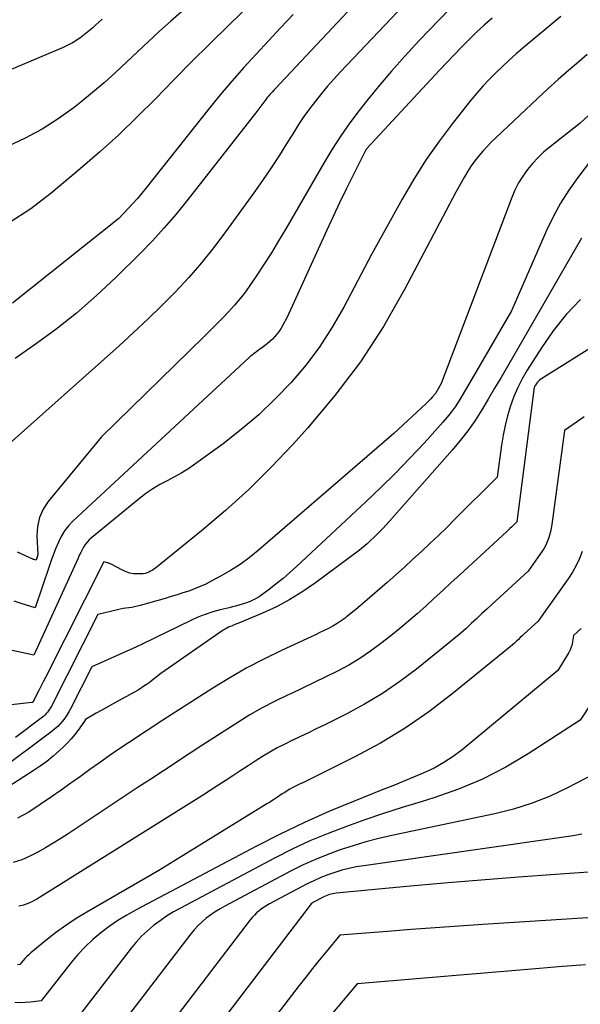
# Model space of a CAD drawing. Units: inches. Extents: x 2628089 to 2631216, y 1501508 to 1503695.
# Drawn here: x 2629335 to 2629362, y 1502220 to 1502268 of the extents above; entities that cross this region are included whole.
import ezdxf

# ---------------------------------------------------------------- set-up
doc = ezdxf.new("R2010")
doc.units = ezdxf.units.IN
doc.header["$MEASUREMENT"] = 0
doc.layers.add('Tile_2737_06_SE_contour_2ft', color=73, linetype='Continuous')

msp = doc.modelspace()

# ---------------------------------------------------------------- linework, layer by layer
at = {"layer": 'Tile_2737_06_SE_contour_2ft'}
for points in [[(2629348.149, 1502272.358, 8528), (2629342.642, 1502267.51, 8528), (2629342.093, 1502267.021, 8528), (2629341.551, 1502266.527, 8528), (2629341.014, 1502266.024, 8528), (2629340.483, 1502265.517, 8528), (2629339.948, 1502265.014, 8528), (2629339.403, 1502264.523, 8528), (2629338.843, 1502264.049, 8528), (2629338.272, 1502263.586, 8528), (2629337.942, 1502263.328, 8528), (2629337.18, 1502262.778, 8528), (2629336.392, 1502262.271, 8528), (2629335.566, 1502261.83, 8528), (2629334.715, 1502261.432, 8528)], [(2629355.005, 1502272.015, 8522), (2629347.702, 1502264.229, 8522), (2629347.636, 1502264.158, 8522), (2629347.57, 1502264.087, 8522), (2629347.505, 1502264.015, 8522), (2629347.44, 1502263.944, 8522), (2629347.376, 1502263.871, 8522), (2629347.314, 1502263.797, 8522), (2629347.253, 1502263.721, 8522), (2629347.194, 1502263.644, 8522), (2629346.81, 1502263.13, 8522), (2629343.417, 1502258.792, 8522), (2629342.877, 1502258.128, 8522), (2629342.321, 1502257.48, 8522), (2629341.741, 1502256.853, 8522), (2629341.145, 1502256.241, 8522), (2629339.968, 1502255.079, 8522), (2629339.03, 1502254.199, 8522), (2629338.063, 1502253.353, 8522), (2629337.053, 1502252.558, 8522), (2629336.015, 1502251.797, 8522), (2629335.085, 1502251.153, 8522)], [(2629356.38, 1502270.87, 8520), (2629350.861, 1502265.043, 8520), (2629350.545, 1502264.7, 8520), (2629350.236, 1502264.351, 8520), (2629349.937, 1502263.993, 8520), (2629349.646, 1502263.629, 8520), (2629349.365, 1502263.256, 8520), (2629349.094, 1502262.877, 8520), (2629348.834, 1502262.49, 8520), (2629348.583, 1502262.098, 8520), (2629348.3, 1502261.637, 8520), (2629347.906, 1502261.014, 8520), (2629347.504, 1502260.397, 8520), (2629347.088, 1502259.789, 8520), (2629346.662, 1502259.187, 8520), (2629345.288, 1502257.285, 8520), (2629344.718, 1502256.531, 8520), (2629344.127, 1502255.795, 8520), (2629343.505, 1502255.085, 8520), (2629342.862, 1502254.392, 8520), (2629342.196, 1502253.719, 8520), (2629341.52, 1502253.057, 8520), (2629340.83, 1502252.41, 8520), (2629340.131, 1502251.772, 8520), (2629334.645, 1502246.879, 8520)], [(2629357.604, 1502269.599, 8518), (2629354.678, 1502266.562, 8518), (2629353.997, 1502265.832, 8518), (2629353.332, 1502265.089, 8518), (2629352.69, 1502264.326, 8518), (2629352.063, 1502263.549, 8518), (2629351.775, 1502263.181, 8518), (2629351.318, 1502262.569, 8518), (2629350.878, 1502261.946, 8518), (2629350.464, 1502261.305, 8518), (2629350.068, 1502260.652, 8518), (2629348.209, 1502257.436, 8518), (2629347.865, 1502256.856, 8518), (2629347.514, 1502256.281, 8518), (2629347.15, 1502255.713, 8518), (2629346.779, 1502255.15, 8518), (2629346.499, 1502254.735, 8518), (2629346.254, 1502254.39, 8518), (2629345.997, 1502254.054, 8518), (2629345.723, 1502253.732, 8518), (2629345.439, 1502253.418, 8518), (2629345.144, 1502253.113, 8518), (2629344.848, 1502252.81, 8518), (2629344.548, 1502252.51, 8518), (2629344.246, 1502252.212, 8518), (2629339.27, 1502247.36, 8518), (2629336.696, 1502244.223, 8518), (2629336.449, 1502243.844, 8518), (2629336.265, 1502243.443, 8518), (2629336.173, 1502243.012, 8518), (2629336.142, 1502242.561, 8518), (2629336.182, 1502241.655, 8518), (2629336.182, 1502241.64, 8518), (2629336.18, 1502241.624, 8518), (2629336.178, 1502241.609, 8518), (2629336.175, 1502241.593, 8518), (2629336.11, 1502241.37, 8518), (2629336.013, 1502241.402, 8518), (2629335.997, 1502241.407, 8518), (2629335.981, 1502241.413, 8518), (2629335.965, 1502241.42, 8518), (2629335.949, 1502241.426, 8518), (2629335.198, 1502241.764, 8518)], [(2629346.581, 1502268.408, 8526), (2629345.426, 1502267.288, 8526), (2629344.532, 1502266.413, 8526), (2629343.645, 1502265.532, 8526), (2629342.766, 1502264.642, 8526), (2629341.893, 1502263.747, 8526), (2629341.011, 1502262.861, 8526), (2629340.111, 1502261.995, 8526), (2629339.184, 1502261.158, 8526), (2629338.239, 1502260.339, 8526), (2629336.839, 1502259.166, 8526), (2629335.843, 1502258.411, 8526), (2629334.805, 1502257.725, 8526)], [(2629361.555, 1502267.733, 8514), (2629359.721, 1502266.205, 8514), (2629359.38, 1502265.914, 8514), (2629359.044, 1502265.616, 8514), (2629358.715, 1502265.311, 8514), (2629358.391, 1502265.001, 8514), (2629358.077, 1502264.68, 8514), (2629357.771, 1502264.353, 8514), (2629357.477, 1502264.014, 8514), (2629357.191, 1502263.669, 8514), (2629356.344, 1502262.609, 8514), (2629355.665, 1502261.712, 8514), (2629355.017, 1502260.794, 8514), (2629354.417, 1502259.844, 8514), (2629353.849, 1502258.873, 8514), (2629352.37, 1502256.19, 8514), (2629351.022, 1502253.636, 8514), (2629350.466, 1502252.67, 8514), (2629349.863, 1502251.737, 8514), (2629349.193, 1502250.851, 8514), (2629348.477, 1502249.997, 8514), (2629347.704, 1502249.193, 8514), (2629346.899, 1502248.423, 8514), (2629346.049, 1502247.704, 8514), (2629345.168, 1502247.02, 8514), (2629343.844, 1502246.056, 8514), (2629343.512, 1502245.828, 8514), (2629343.173, 1502245.611, 8514), (2629342.822, 1502245.414, 8514), (2629342.465, 1502245.228, 8514), (2629342.109, 1502245.039, 8514), (2629341.764, 1502244.835, 8514), (2629341.433, 1502244.607, 8514), (2629341.113, 1502244.363, 8514), (2629338.788, 1502242.457, 8514), (2629338.678, 1502242.357, 8514), (2629338.577, 1502242.25, 8514), (2629338.489, 1502242.132, 8514), (2629338.408, 1502242.008, 8514), (2629338.335, 1502241.877, 8514), (2629338.265, 1502241.745, 8514), (2629338.199, 1502241.611, 8514), (2629338.136, 1502241.476, 8514), (2629336, 1502236.77, 8514), (2629334.424, 1502237.113, 8514)], [(2629348.576, 1502267.829, 8524), (2629347.972, 1502267.192, 8524), (2629347.369, 1502266.552, 8524), (2629346.769, 1502265.911, 8524), (2629346.177, 1502265.261, 8524), (2629345.597, 1502264.603, 8524), (2629345.032, 1502263.931, 8524), (2629344.478, 1502263.25, 8524), (2629341.44, 1502259.423, 8524), (2629341.23, 1502259.166, 8524), (2629341.015, 1502258.913, 8524), (2629340.794, 1502258.665, 8524), (2629340.568, 1502258.421, 8524), (2629340.11, 1502257.94, 8524), (2629334.958, 1502253.833, 8524)], [(2629358.218, 1502267.656, 8516), (2629357.836, 1502267.315, 8516), (2629357.463, 1502266.964, 8516), (2629357.096, 1502266.607, 8516), (2629356.736, 1502266.243, 8516), (2629356.378, 1502265.876, 8516), (2629356.024, 1502265.505, 8516), (2629355.673, 1502265.131, 8516), (2629352.146, 1502261.336, 8516), (2629352.133, 1502261.321, 8516), (2629352.122, 1502261.305, 8516), (2629352.111, 1502261.289, 8516), (2629352.101, 1502261.271, 8516), (2629351.465, 1502260.006, 8516), (2629351.142, 1502259.354, 8516), (2629350.824, 1502258.699, 8516), (2629350.513, 1502258.041, 8516), (2629350.207, 1502257.381, 8516), (2629348.28, 1502253.16, 8516), (2629348.073, 1502252.774, 8516), (2629347.987, 1502252.627, 8516), (2629347.895, 1502252.485, 8516), (2629347.792, 1502252.35, 8516), (2629347.683, 1502252.22, 8516), (2629347.565, 1502252.097, 8516), (2629347.442, 1502251.98, 8516), (2629347.313, 1502251.87, 8516), (2629347.178, 1502251.766, 8516), (2629347.028, 1502251.656, 8516), (2629346.952, 1502251.601, 8516), (2629346.876, 1502251.545, 8516), (2629346.8, 1502251.49, 8516), (2629346.723, 1502251.435, 8516), (2629346.648, 1502251.379, 8516), (2629346.574, 1502251.321, 8516), (2629346.503, 1502251.26, 8516), (2629346.432, 1502251.197, 8516), (2629337.891, 1502243.263, 8516), (2629337.676, 1502243.036, 8516), (2629337.483, 1502242.795, 8516), (2629337.322, 1502242.53, 8516), (2629337.182, 1502242.251, 8516), (2629337.063, 1502241.959, 8516), (2629336.947, 1502241.665, 8516), (2629336.839, 1502241.368, 8516), (2629336.735, 1502241.07, 8516), (2629336.06, 1502239.07, 8516), (2629335.376, 1502239.284, 8516), (2629335.035, 1502239.395, 8516)], [(2629339.3, 1502267.6, 8530), (2629339.149, 1502267.461, 8530), (2629338.998, 1502267.322, 8530), (2629338.847, 1502267.183, 8530), (2629338.693, 1502267.048, 8530), (2629338.534, 1502266.919, 8530), (2629338.372, 1502266.793, 8530), (2629338.293, 1502266.733, 8530), (2629338.085, 1502266.588, 8530), (2629337.87, 1502266.454, 8530), (2629337.647, 1502266.336, 8530), (2629337.417, 1502266.229, 8530), (2629323.521, 1502260.359, 8530)], [(2629362.833, 1502265.884, 8512), (2629362.439, 1502265.555, 8512), (2629361.924, 1502265.118, 8512), (2629361.415, 1502264.674, 8512), (2629360.914, 1502264.222, 8512), (2629360.419, 1502263.763, 8512), (2629358.409, 1502261.867, 8512), (2629358.19, 1502261.653, 8512), (2629357.976, 1502261.434, 8512), (2629357.77, 1502261.207, 8512), (2629357.57, 1502260.975, 8512), (2629357.38, 1502260.734, 8512), (2629357.201, 1502260.486, 8512), (2629357.035, 1502260.23, 8512), (2629356.879, 1502259.966, 8512), (2629356.46, 1502259.21, 8512), (2629353.971, 1502254.493, 8512), (2629352.944, 1502252.711, 8512), (2629351.832, 1502250.989, 8512), (2629350.594, 1502249.354, 8512), (2629349.272, 1502247.779, 8512), (2629348.552, 1502246.984, 8512), (2629347.502, 1502245.877, 8512), (2629346.419, 1502244.804, 8512), (2629345.288, 1502243.783, 8512), (2629344.124, 1502242.796, 8512), (2629341.895, 1502240.993, 8512), (2629341.819, 1502240.936, 8512), (2629341.74, 1502240.883, 8512), (2629341.658, 1502240.837, 8512), (2629341.573, 1502240.795, 8512), (2629341.485, 1502240.762, 8512), (2629341.396, 1502240.735, 8512), (2629341.303, 1502240.721, 8512), (2629341.21, 1502240.713, 8512), (2629341.015, 1502240.71, 8512), (2629340.827, 1502240.72, 8512), (2629340.642, 1502240.75, 8512), (2629340.465, 1502240.808, 8512), (2629340.292, 1502240.884, 8512), (2629339.742, 1502241.179, 8512), (2629339.686, 1502241.206, 8512), (2629339.63, 1502241.229, 8512), (2629339.571, 1502241.248, 8512), (2629339.511, 1502241.264, 8512), (2629339.39, 1502241.29, 8512), (2629336.554, 1502235.687, 8512), (2629336.452, 1502235.486, 8512), (2629336.35, 1502235.284, 8512), (2629336.247, 1502235.083, 8512), (2629336.145, 1502234.882, 8512), (2629335.94, 1502234.48, 8512), (2629335.898, 1502234.483, 8512), (2629332.32, 1502234.08, 8512)], [(2629363.565, 1502263.558, 8510), (2629362.48, 1502262.56, 8510), (2629361.027, 1502261.417, 8510), (2629360.729, 1502261.164, 8510), (2629360.444, 1502260.898, 8510), (2629360.18, 1502260.613, 8510), (2629359.929, 1502260.314, 8510), (2629359.704, 1502259.996, 8510), (2629359.499, 1502259.667, 8510), (2629359.324, 1502259.32, 8510), (2629359.17, 1502258.962, 8510), (2629355.75, 1502249.94, 8510), (2629355.54, 1502249.569, 8510), (2629355.471, 1502249.455, 8510), (2629355.313, 1502249.273, 8510), (2629355.242, 1502249.196, 8510), (2629355.17, 1502249.121, 8510), (2629355.095, 1502249.048, 8510), (2629355.02, 1502248.976, 8510), (2629353.45, 1502247.52, 8510), (2629346.865, 1502241.841, 8510), (2629346.436, 1502241.494, 8510), (2629345.992, 1502241.167, 8510), (2629345.529, 1502240.87, 8510), (2629345.051, 1502240.593, 8510), (2629344.601, 1502240.352, 8510), (2629344.335, 1502240.217, 8510), (2629344.065, 1502240.092, 8510), (2629343.789, 1502239.981, 8510), (2629343.509, 1502239.879, 8510), (2629343.226, 1502239.785, 8510), (2629342.941, 1502239.694, 8510), (2629342.656, 1502239.608, 8510), (2629342.369, 1502239.524, 8510), (2629341.148, 1502239.175, 8510), (2629341.013, 1502239.14, 8510), (2629340.877, 1502239.11, 8510), (2629340.739, 1502239.087, 8510), (2629340.6, 1502239.068, 8510), (2629340.462, 1502239.051, 8510), (2629340.323, 1502239.029, 8510), (2629340.186, 1502239.003, 8510), (2629340.05, 1502238.972, 8510), (2629339.09, 1502238.74, 8510), (2629336.843, 1502234.298, 8510), (2629336.801, 1502234.222, 8510), (2629336.757, 1502234.147, 8510), (2629336.707, 1502234.075, 8510), (2629336.655, 1502234.005, 8510), (2629336.598, 1502233.939, 8510), (2629336.538, 1502233.876, 8510), (2629336.474, 1502233.818, 8510), (2629336.406, 1502233.762, 8510), (2629335.1, 1502232.78, 8510)], [(2629363.252, 1502261.079, 8508), (2629362.372, 1502259.924, 8508), (2629361.94, 1502259.313, 8508), (2629361.539, 1502258.684, 8508), (2629361.185, 1502258.028, 8508), (2629360.861, 1502257.354, 8508), (2629359.16, 1502253.46, 8508), (2629357.256, 1502250.178, 8508), (2629357.093, 1502249.902, 8508), (2629356.93, 1502249.626, 8508), (2629356.765, 1502249.352, 8508), (2629356.599, 1502249.078, 8508), (2629356.424, 1502248.811, 8508), (2629356.239, 1502248.55, 8508), (2629356.041, 1502248.301, 8508), (2629355.832, 1502248.059, 8508), (2629354.915, 1502247.053, 8508), (2629354.232, 1502246.322, 8508), (2629353.537, 1502245.602, 8508), (2629352.825, 1502244.9, 8508), (2629352.101, 1502244.208, 8508), (2629348.727, 1502241.062, 8508), (2629348.408, 1502240.775, 8508), (2629348.083, 1502240.493, 8508), (2629347.75, 1502240.222, 8508), (2629347.412, 1502239.958, 8508), (2629347.12, 1502239.737, 8508), (2629346.917, 1502239.6, 8508), (2629346.706, 1502239.478, 8508), (2629346.484, 1502239.378, 8508), (2629346.254, 1502239.293, 8508), (2629346.092, 1502239.243, 8508), (2629345.936, 1502239.196, 8508), (2629345.78, 1502239.151, 8508), (2629345.623, 1502239.11, 8508), (2629345.466, 1502239.071, 8508), (2629345.036, 1502238.968, 8508), (2629344.668, 1502238.867, 8508), (2629344.305, 1502238.75, 8508), (2629343.951, 1502238.609, 8508), (2629343.603, 1502238.453, 8508), (2629341.286, 1502237.322, 8508), (2629341.224, 1502237.292, 8508), (2629341.163, 1502237.263, 8508), (2629341.101, 1502237.234, 8508), (2629341.039, 1502237.205, 8508), (2629340.976, 1502237.176, 8508), (2629340.914, 1502237.148, 8508), (2629340.852, 1502237.12, 8508), (2629340.789, 1502237.091, 8508), (2629338.8, 1502236.2, 8508), (2629337.772, 1502234.173, 8508), (2629337.687, 1502234.018, 8508), (2629337.596, 1502233.866, 8508), (2629337.496, 1502233.721, 8508), (2629337.389, 1502233.579, 8508), (2629337.273, 1502233.446, 8508), (2629337.151, 1502233.318, 8508), (2629337.02, 1502233.201, 8508), (2629336.882, 1502233.09, 8508), (2629334.23, 1502231.11, 8508)], [(2629362.56, 1502256.99, 8506), (2629358.956, 1502250.763, 8506), (2629358.65, 1502250.237, 8506), (2629358.341, 1502249.712, 8506), (2629358.03, 1502249.188, 8506), (2629357.717, 1502248.665, 8506), (2629357.39, 1502248.153, 8506), (2629357.045, 1502247.654, 8506), (2629356.673, 1502247.174, 8506), (2629356.283, 1502246.708, 8506), (2629353.247, 1502243.268, 8506), (2629353.084, 1502243.088, 8506), (2629352.918, 1502242.91, 8506), (2629352.747, 1502242.737, 8506), (2629352.574, 1502242.566, 8506), (2629352.244, 1502242.248, 8506), (2629352.16, 1502242.169, 8506), (2629351.79, 1502241.86, 8506), (2629349.657, 1502240.273, 8506), (2629349.044, 1502239.852, 8506), (2629348.414, 1502239.462, 8506), (2629347.757, 1502239.12, 8506), (2629347.081, 1502238.81, 8506), (2629345.882, 1502238.313, 8506), (2629345.792, 1502238.276, 8506), (2629345.702, 1502238.238, 8506), (2629345.613, 1502238.201, 8506), (2629345.523, 1502238.163, 8506), (2629345.434, 1502238.123, 8506), (2629345.348, 1502238.079, 8506), (2629345.265, 1502238.03, 8506), (2629345.183, 1502237.977, 8506), (2629342.16, 1502235.88, 8506), (2629341.627, 1502235.467, 8506), (2629341.579, 1502235.431, 8506), (2629341.531, 1502235.396, 8506), (2629341.482, 1502235.362, 8506), (2629341.432, 1502235.329, 8506), (2629341.05, 1502235.08, 8506), (2629340.072, 1502234.536, 8506), (2629339.81, 1502234.39, 8506), (2629339.548, 1502234.244, 8506), (2629339.286, 1502234.098, 8506), (2629339.024, 1502233.952, 8506), (2629338.5, 1502233.66, 8506), (2629338.456, 1502233.571, 8506), (2629338.143, 1502233.135, 8506), (2629337.981, 1502232.922, 8506), (2629337.81, 1502232.715, 8506), (2629337.628, 1502232.52, 8506), (2629337.438, 1502232.331, 8506), (2629337.239, 1502232.145, 8506), (2629336.937, 1502231.877, 8506), (2629336.626, 1502231.622, 8506), (2629336.3, 1502231.384, 8506), (2629335.965, 1502231.159, 8506), (2629334.776, 1502230.41, 8506)], [(2629362.499, 1502254.011, 8504), (2629361.809, 1502253.279, 8504), (2629361.186, 1502252.491, 8504), (2629360.608, 1502251.663, 8504), (2629359.923, 1502250.588, 8504), (2629359.681, 1502250.172, 8504), (2629359.46, 1502249.746, 8504), (2629359.271, 1502249.304, 8504), (2629359.105, 1502248.853, 8504), (2629358.964, 1502248.377, 8504), (2629358.843, 1502247.906, 8504), (2629358.747, 1502247.429, 8504), (2629358.669, 1502246.948, 8504), (2629358.46, 1502245.4, 8504), (2629356.417, 1502243.362, 8504), (2629356.016, 1502242.967, 8504), (2629355.613, 1502242.575, 8504), (2629355.205, 1502242.188, 8504), (2629354.795, 1502241.803, 8504), (2629354.381, 1502241.422, 8504), (2629353.964, 1502241.044, 8504), (2629353.545, 1502240.669, 8504), (2629353.123, 1502240.297, 8504), (2629352.039, 1502239.349, 8504), (2629351.823, 1502239.164, 8504), (2629351.606, 1502238.982, 8504), (2629351.385, 1502238.804, 8504), (2629351.161, 1502238.629, 8504), (2629351.086, 1502238.571, 8504), (2629350.895, 1502238.433, 8504), (2629350.699, 1502238.303, 8504), (2629350.496, 1502238.184, 8504), (2629350.287, 1502238.072, 8504), (2629350.075, 1502237.968, 8504), (2629349.862, 1502237.864, 8504), (2629349.649, 1502237.763, 8504), (2629349.435, 1502237.662, 8504), (2629348.043, 1502237.016, 8504), (2629347.181, 1502236.595, 8504), (2629346.33, 1502236.151, 8504), (2629345.499, 1502235.673, 8504), (2629344.679, 1502235.173, 8504), (2629343.87, 1502234.655, 8504), (2629343.061, 1502234.135, 8504), (2629342.255, 1502233.613, 8504), (2629341.449, 1502233.089, 8504), (2629340.587, 1502232.526, 8504), (2629340.112, 1502232.21, 8504), (2629339.641, 1502231.889, 8504), (2629339.176, 1502231.56, 8504), (2629338.713, 1502231.226, 8504), (2629338.252, 1502230.891, 8504), (2629337.788, 1502230.56, 8504), (2629337.321, 1502230.234, 8504), (2629336.851, 1502229.911, 8504), (2629335.753, 1502229.166, 8504), (2629335.484, 1502229.008, 8504), (2629335.206, 1502228.874, 8504)], [(2629366.36, 1502253.767, 8502), (2629360.582, 1502250.143, 8502), (2629360.523, 1502250.1, 8502), (2629360.468, 1502250.054, 8502), (2629360.419, 1502250.002, 8502), (2629360.375, 1502249.945, 8502), (2629360.314, 1502249.858, 8502), (2629360.303, 1502249.841, 8502), (2629360.294, 1502249.824, 8502), (2629360.286, 1502249.806, 8502), (2629360.279, 1502249.788, 8502), (2629360.253, 1502249.71, 8502), (2629360.247, 1502249.691, 8502), (2629360.242, 1502249.671, 8502), (2629360.238, 1502249.651, 8502), (2629360.235, 1502249.631, 8502), (2629359.42, 1502243.24, 8502), (2629359.252, 1502243.077, 8502), (2629359.168, 1502242.996, 8502), (2629359.083, 1502242.916, 8502), (2629358.998, 1502242.836, 8502), (2629358.912, 1502242.756, 8502), (2629356.646, 1502240.667, 8502), (2629356.235, 1502240.289, 8502), (2629355.825, 1502239.911, 8502), (2629355.414, 1502239.532, 8502), (2629355.003, 1502239.154, 8502), (2629354.588, 1502238.782, 8502), (2629354.168, 1502238.415, 8502), (2629353.739, 1502238.059, 8502), (2629353.304, 1502237.709, 8502), (2629352.824, 1502237.331, 8502), (2629352.32, 1502236.958, 8502), (2629351.802, 1502236.608, 8502), (2629351.264, 1502236.289, 8502), (2629350.713, 1502235.992, 8502), (2629350.15, 1502235.714, 8502), (2629349.585, 1502235.44, 8502), (2629349.018, 1502235.17, 8502), (2629348.449, 1502234.904, 8502), (2629348.288, 1502234.83, 8502), (2629347.671, 1502234.529, 8502), (2629347.062, 1502234.212, 8502), (2629346.466, 1502233.871, 8502), (2629345.88, 1502233.514, 8502), (2629345.3, 1502233.143, 8502), (2629344.722, 1502232.771, 8502), (2629344.146, 1502232.396, 8502), (2629343.57, 1502232.02, 8502), (2629343.499, 1502231.973, 8502), (2629342.889, 1502231.571, 8502), (2629342.279, 1502231.17, 8502), (2629341.669, 1502230.767, 8502), (2629341.06, 1502230.365, 8502), (2629337.662, 1502228.118, 8502), (2629337.298, 1502227.884, 8502), (2629336.931, 1502227.655, 8502), (2629336.558, 1502227.434, 8502), (2629336.183, 1502227.219, 8502), (2629335.798, 1502227.027, 8502), (2629335.404, 1502226.858, 8502), (2629334.996, 1502226.725, 8502)], [(2629362.674, 1502248.319, 8500), (2629362.358, 1502248.105, 8500), (2629361.73, 1502247.67, 8500), (2629361.114, 1502243.1, 8500), (2629361.086, 1502242.928, 8500), (2629361.05, 1502242.757, 8500), (2629361.006, 1502242.589, 8500), (2629360.955, 1502242.422, 8500), (2629360.892, 1502242.26, 8500), (2629360.82, 1502242.102, 8500), (2629360.735, 1502241.951, 8500), (2629360.641, 1502241.805, 8500), (2629359.96, 1502240.84, 8500), (2629358.208, 1502239.231, 8500), (2629357.957, 1502239, 8500), (2629357.705, 1502238.767, 8500), (2629357.455, 1502238.534, 8500), (2629357.205, 1502238.3, 8500), (2629356.953, 1502238.069, 8500), (2629356.697, 1502237.842, 8500), (2629356.437, 1502237.621, 8500), (2629356.173, 1502237.404, 8500), (2629354.551, 1502236.099, 8500), (2629353.739, 1502235.488, 8500), (2629352.904, 1502234.914, 8500), (2629352.033, 1502234.396, 8500), (2629351.139, 1502233.915, 8500), (2629350.072, 1502233.385, 8500), (2629349.693, 1502233.198, 8500), (2629349.312, 1502233.014, 8500), (2629348.93, 1502232.833, 8500), (2629348.547, 1502232.654, 8500), (2629348.532, 1502232.647, 8500), (2629348.16, 1502232.465, 8500), (2629347.793, 1502232.275, 8500), (2629347.434, 1502232.069, 8500), (2629347.08, 1502231.854, 8500), (2629346.731, 1502231.631, 8500), (2629346.383, 1502231.407, 8500), (2629346.036, 1502231.181, 8500), (2629345.689, 1502230.954, 8500), (2629345.647, 1502230.926, 8500), (2629345.279, 1502230.685, 8500), (2629344.909, 1502230.446, 8500), (2629344.539, 1502230.21, 8500), (2629344.167, 1502229.975, 8500), (2629336.392, 1502225.097, 8500), (2629336.268, 1502225.021, 8500), (2629336.144, 1502224.948, 8500), (2629336.017, 1502224.877, 8500), (2629335.889, 1502224.809, 8500), (2629335.759, 1502224.747, 8500), (2629335.625, 1502224.693, 8500), (2629335.488, 1502224.65, 8500), (2629335.348, 1502224.614, 8500), (2629335.264, 1502224.596, 8500)], [(2629362.586, 1502241.803, 8498), (2629362.45, 1502241.454, 8498), (2629362.294, 1502241.115, 8498), (2629362.11, 1502240.791, 8498), (2629361.906, 1502240.476, 8498), (2629360.44, 1502238.41, 8498), (2629359.774, 1502237.801, 8498), (2629359.679, 1502237.713, 8498), (2629359.584, 1502237.626, 8498), (2629359.49, 1502237.538, 8498), (2629359.396, 1502237.449, 8498), (2629359.301, 1502237.361, 8498), (2629359.205, 1502237.275, 8498), (2629359.107, 1502237.191, 8498), (2629359.008, 1502237.108, 8498), (2629356.272, 1502234.874, 8498), (2629355.154, 1502234.023, 8498), (2629354.003, 1502233.225, 8498), (2629352.801, 1502232.506, 8498), (2629351.565, 1502231.839, 8498), (2629349.298, 1502230.713, 8498), (2629349.169, 1502230.65, 8498), (2629349.04, 1502230.588, 8498), (2629348.91, 1502230.527, 8498), (2629348.78, 1502230.466, 8498), (2629348.648, 1502230.403, 8498), (2629348.523, 1502230.339, 8498), (2629348.401, 1502230.269, 8498), (2629348.281, 1502230.195, 8498), (2629348.163, 1502230.119, 8498), (2629348.044, 1502230.043, 8498), (2629347.926, 1502229.966, 8498), (2629347.808, 1502229.889, 8498), (2629347.668, 1502229.798, 8498), (2629347.542, 1502229.717, 8498), (2629347.416, 1502229.637, 8498), (2629347.289, 1502229.558, 8498), (2629342.05, 1502226.33, 8498), (2629338.561, 1502224.321, 8498), (2629338.044, 1502224.006, 8498), (2629337.54, 1502223.674, 8498), (2629337.052, 1502223.318, 8498), (2629336.577, 1502222.944, 8498), (2629335.842, 1502222.336, 8498), (2629335.745, 1502222.251, 8498), (2629335.653, 1502222.163, 8498), (2629335.565, 1502222.069, 8498), (2629335.482, 1502221.971, 8498), (2629335.32, 1502221.77, 8498), (2629335.206, 1502221.757, 8498)], [(2629362.529, 1502238.072, 8496), (2629362.16, 1502237.72, 8496), (2629362.123, 1502237.433, 8496), (2629362.096, 1502237.293, 8496), (2629362.057, 1502237.156, 8496), (2629362.002, 1502237.026, 8496), (2629361.935, 1502236.9, 8496), (2629361.4, 1502236.03, 8496), (2629356.759, 1502232.188, 8496), (2629356.326, 1502231.861, 8496), (2629355.877, 1502231.561, 8496), (2629355.403, 1502231.301, 8496), (2629354.913, 1502231.068, 8496), (2629354.409, 1502230.858, 8496), (2629353.905, 1502230.65, 8496), (2629353.4, 1502230.445, 8496), (2629352.894, 1502230.241, 8496), (2629351.496, 1502229.685, 8496), (2629350.299, 1502229.187, 8496), (2629349.114, 1502228.662, 8496), (2629347.946, 1502228.099, 8496), (2629346.791, 1502227.511, 8496), (2629340.952, 1502224.419, 8496), (2629340.507, 1502224.168, 8496), (2629340.072, 1502223.902, 8496), (2629339.651, 1502223.614, 8496), (2629339.24, 1502223.311, 8496), (2629338.85, 1502222.983, 8496), (2629338.477, 1502222.637, 8496), (2629338.131, 1502222.264, 8496), (2629337.803, 1502221.874, 8496), (2629336.35, 1502220.01, 8496), (2629335.837, 1502219.951, 8496), (2629335.581, 1502219.93, 8496), (2629335.324, 1502219.92, 8496), (2629335.068, 1502219.926, 8496)], [(2629363.622, 1502235.329, 8494), (2629362.48, 1502233.62, 8494), (2629359.969, 1502231.983, 8494), (2629358.877, 1502231.336, 8494), (2629357.754, 1502230.754, 8494), (2629356.586, 1502230.271, 8494), (2629355.388, 1502229.853, 8494), (2629354.771, 1502229.667, 8494), (2629353.86, 1502229.384, 8494), (2629352.952, 1502229.093, 8494), (2629352.049, 1502228.786, 8494), (2629351.15, 1502228.471, 8494), (2629350.26, 1502228.129, 8494), (2629349.382, 1502227.763, 8494), (2629348.52, 1502227.36, 8494), (2629347.669, 1502226.932, 8494), (2629343.103, 1502224.514, 8494), (2629342.764, 1502224.322, 8494), (2629342.433, 1502224.119, 8494), (2629342.113, 1502223.899, 8494), (2629341.801, 1502223.667, 8494), (2629341.504, 1502223.415, 8494), (2629341.221, 1502223.15, 8494), (2629340.96, 1502222.865, 8494), (2629340.711, 1502222.566, 8494), (2629337.39, 1502218.25, 8494)], [(2629363.56, 1502231.21, 8492), (2629361.879, 1502230.34, 8492), (2629361.026, 1502229.942, 8492), (2629360.155, 1502229.591, 8492), (2629359.259, 1502229.311, 8492), (2629358.346, 1502229.079, 8492), (2629353.357, 1502228.023, 8492), (2629352.724, 1502227.877, 8492), (2629352.096, 1502227.717, 8492), (2629351.474, 1502227.534, 8492), (2629350.856, 1502227.337, 8492), (2629350.247, 1502227.114, 8492), (2629349.647, 1502226.872, 8492), (2629349.058, 1502226.602, 8492), (2629348.478, 1502226.312, 8492), (2629345.261, 1502224.611, 8492), (2629345.025, 1502224.478, 8492), (2629344.795, 1502224.337, 8492), (2629344.573, 1502224.183, 8492), (2629344.357, 1502224.022, 8492), (2629344.152, 1502223.847, 8492), (2629343.956, 1502223.662, 8492), (2629343.774, 1502223.464, 8492), (2629343.602, 1502223.256, 8492), (2629338.42, 1502216.49, 8492)], [(2629362.573, 1502228.095, 8490), (2629362.142, 1502228.017, 8490), (2629351.989, 1502226.566, 8490), (2629351.633, 1502226.506, 8490), (2629351.28, 1502226.434, 8490), (2629350.931, 1502226.343, 8490), (2629350.585, 1502226.241, 8490), (2629350.244, 1502226.121, 8490), (2629349.909, 1502225.989, 8490), (2629349.58, 1502225.84, 8490), (2629349.257, 1502225.68, 8490), (2629347.428, 1502224.711, 8490), (2629347.295, 1502224.635, 8490), (2629347.164, 1502224.555, 8490), (2629347.038, 1502224.468, 8490), (2629346.915, 1502224.377, 8490), (2629346.799, 1502224.278, 8490), (2629346.687, 1502224.173, 8490), (2629346.584, 1502224.06, 8490), (2629346.487, 1502223.942, 8490), (2629339.46, 1502214.73, 8490)], [(2629365.64, 1502226.45, 8488), (2629361.297, 1502226.145, 8488), (2629359.494, 1502226.012, 8488), (2629357.691, 1502225.871, 8488), (2629355.889, 1502225.717, 8488), (2629354.089, 1502225.555, 8488), (2629350.655, 1502225.233, 8488), (2629350.572, 1502225.223, 8488), (2629350.49, 1502225.209, 8488), (2629350.408, 1502225.189, 8488), (2629350.328, 1502225.166, 8488), (2629350.249, 1502225.138, 8488), (2629350.171, 1502225.108, 8488), (2629350.094, 1502225.073, 8488), (2629350.019, 1502225.036, 8488), (2629349.555, 1502224.792, 8488), (2629349.539, 1502224.784, 8488), (2629349.441, 1502224.709, 8488), (2629340.49, 1502212.97, 8488)], [(2629366.42, 1502224.27, 8486), (2629357.767, 1502223.711, 8486), (2629356.61, 1502223.633, 8486), (2629355.454, 1502223.553, 8486), (2629354.298, 1502223.468, 8486), (2629353.142, 1502223.381, 8486), (2629350.83, 1502223.2, 8486), (2629350.165, 1502222.393, 8486), (2629349.834, 1502221.987, 8486), (2629349.506, 1502221.58, 8486), (2629349.182, 1502221.169, 8486), (2629348.862, 1502220.756, 8486), (2629341.52, 1502211.2, 8486)], [(2629362.74, 1502221.761, 8484), (2629361.629, 1502221.674, 8484), (2629360.517, 1502221.583, 8484), (2629351.67, 1502220.84, 8484), (2629350.054, 1502218.912, 8484)]]:
    msp.add_polyline3d(points, dxfattribs=at)

doc.saveas('drawing.dxf')
